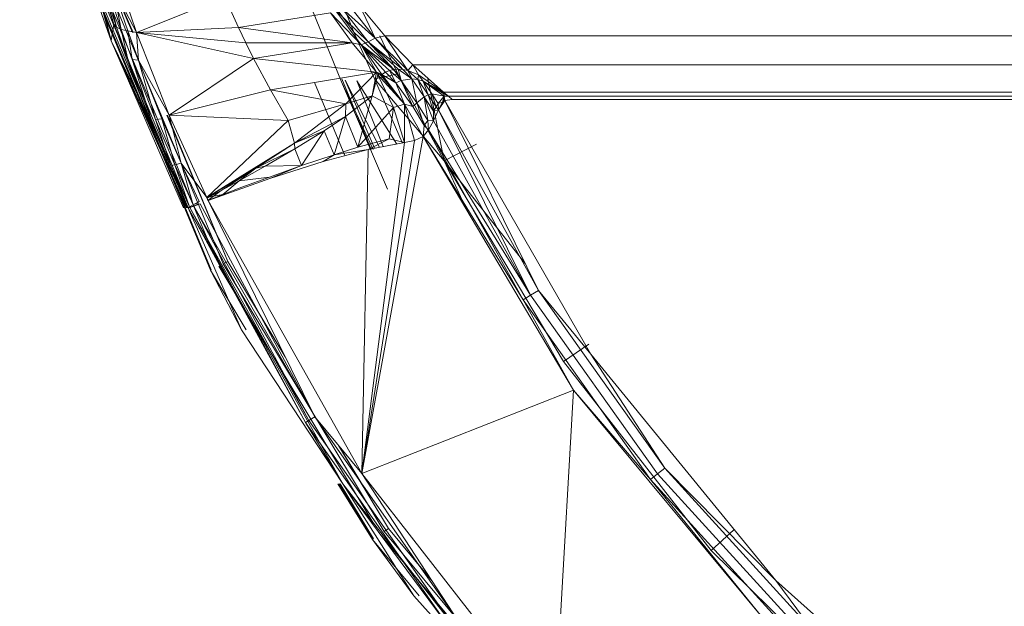
# Model space of a CAD drawing. Units: millimetres. Extents: x -1535 to 1965, y -152 to 170.
# Drawn here: x -74 to -63, y -29 to -23 of the extents above; entities that cross this region are included whole.
import ezdxf

# ---------------------------------------------------------------- set-up
doc = ezdxf.new("R2010")
doc.units = ezdxf.units.MM
doc.layers.add('A-GENM', color=13, linetype='Continuous', lineweight=9)

# ---------------------------------------------------------------- blocks, each defined once
blk = doc.blocks.new('13_14_15_351788 04 1 - Type 1-21568-Front')
at = {"layer": 'A-GENM'}
for radius, start in [(38.279, 165.1656), (36.83, 165.1656), (34.124, 165.1787)]:
    blk.add_arc((-52.326, -15.449), radius, start, 270, dxfattribs=at)
blk = doc.blocks.new('13_14_16_351788 06 1 - Type 1-22370-Front')
at = {"layer": 'A-GENM'}
for p, q in [((-73.488, -19.68), (-72.611, -22.815)), ((-73.488, -19.68), (-72.611, -22.815)), ((-73.093, -20.875), (-72.611, -22.815)), ((-70.244, -23.234), (-70.948, -21.5)), ((-72.871, -21.726), (-72.582, -22.644)), ((-72.582, -22.644), (-72.871, -21.726)), ((-72.611, -22.815), (-72.871, -21.726)), ((-72.629, -21.899), (-72.35, -22.73)), ((-72.35, -22.73), (-72.629, -21.899)), ((-71.565, -24.986), (-72.71, -22.237)), ((-72.709, -22.208), (-72.554, -22.675)), ((-72.709, -22.208), (-72.582, -22.644)), ((-72.662, -22.221), (-71.461, -25.105)), ((-72.66, -22.241), (-72.554, -22.675)), ((-72.66, -22.241), (-72.506, -22.698)), ((-72.383, -22.73), (-72.611, -22.204)), ((-72.611, -22.204), (-72.392, -22.73)), ((-70.502, -22.198), (-70.118, -22.724)), ((-70.311, -22.243), (-70.118, -22.724)), ((-72.611, -22.815), (-72.8, -22.267)), ((-71.591, -25.171), (-72.8, -22.267)), ((-71.583, -25.167), (-72.791, -22.264)), ((-71.829, -24.53), (-72.774, -22.258)), ((-71.801, -24.53), (-72.75, -22.25)), ((-72.35, -22.73), (-72.591, -22.265)), ((-72.439, -22.712), (-72.591, -22.265)), ((-72.591, -22.265), (-72.506, -22.698)), ((-72.35, -22.73), (-71.445, -22.365)), ((-71.445, -22.365), (-71.304, -22.676)), ((-71.304, -22.676), (-70.359, -22.525)), ((-70.135, -22.834), (-70.359, -22.525)), ((-70.135, -22.834), (-70.359, -22.525)), ((-70.041, -22.855), (-70.359, -22.525)), ((-70.041, -22.855), (-70.313, -22.493)), ((-70.313, -22.493), (-69.972, -22.825)), ((-69.972, -22.825), (-70.24, -22.479)), ((-69.897, -22.785), (-70.24, -22.479)), ((-69.897, -22.785), (-70.162, -22.455)), ((-70.057, -22.456), (-69.8, -22.763)), ((-69.8, -22.763), (-70.057, -22.456)), ((-69.897, -22.785), (-70.057, -22.456)), ((-72.611, -22.815), (-72.582, -22.644)), ((-72.582, -22.644), (-72.232, -23.584)), ((-72.582, -22.644), (-72.232, -23.584)), ((-72.554, -22.675), (-72.582, -22.644)), ((-72.582, -22.644), (-72.442, -22.989)), ((-72.554, -22.675), (-72.442, -22.989)), ((-72.554, -22.675), (-72.506, -22.698)), ((-72.442, -22.989), (-72.506, -22.698)), ((-72.439, -22.712), (-72.506, -22.698)), ((-72.506, -22.698), (-72.395, -23.006)), ((-72.328, -23.013), (-72.439, -22.712)), ((-72.35, -22.73), (-72.439, -22.712)), ((-72.439, -22.712), (-72.395, -23.006)), ((-72.35, -22.73), (-71.304, -22.676)), ((-72.35, -22.73), (-72.015, -23.578)), ((-72.015, -23.578), (-72.35, -22.73)), ((-72.35, -22.73), (-71.147, -22.996)), ((-72.35, -22.73), (-71.227, -22.836)), ((-72.328, -23.013), (-72.35, -22.73)), ((-71.227, -22.836), (-71.304, -22.676)), ((-71.304, -22.676), (-70.135, -22.834)), ((-69.906, -23.204), (-70.118, -22.724)), ((-69.667, -23.154), (-70.118, -22.724)), ((-72.611, -22.815), (-71.838, -24.53)), ((-71.838, -24.53), (-72.611, -22.815)), ((-71.869, -24.53), (-72.611, -22.815)), ((-72.611, -22.815), (-72.232, -23.584)), ((-72.611, -22.815), (-71.821, -24.53)), ((-71.227, -22.836), (-70.135, -22.834)), ((-71.147, -22.996), (-71.227, -22.836)), ((-71.147, -22.996), (-70.135, -22.834)), ((-70.135, -22.834), (-69.885, -23.135)), ((-69.885, -23.135), (-70.135, -22.834)), ((-70.041, -22.855), (-70.135, -22.834)), ((-70.041, -22.855), (-69.972, -22.825)), ((-69.885, -23.135), (-70.041, -22.855)), ((-69.829, -23.159), (-70.041, -22.855)), ((-70.041, -22.855), (-69.792, -23.136)), ((-70.041, -22.855), (-69.75, -23.118)), ((-70.041, -22.855), (-69.707, -23.107)), ((-69.972, -22.825), (-69.897, -22.785)), ((-69.707, -23.107), (-69.972, -22.825)), ((-69.972, -22.825), (-69.662, -23.104)), ((-69.972, -22.825), (-69.615, -23.107)), ((-69.897, -22.785), (-69.8, -22.763)), ((-69.615, -23.107), (-69.897, -22.785)), ((-69.897, -22.785), (-69.564, -23.118)), ((-69.667, -23.154), (-69.85, -22.763)), ((-69.8, -22.763), (-69.512, -23.06)), ((-69.8, -22.763), (-69.512, -23.06)), ((-34.852, -22.763), (-69.8, -22.763)), ((-69.564, -23.118), (-69.8, -22.763)), ((-72.442, -22.989), (-72.232, -23.584)), ((-72.442, -22.989), (-72.199, -23.62)), ((-72.199, -23.62), (-72.395, -23.006)), ((-72.154, -23.623), (-72.395, -23.006)), ((-72.328, -23.013), (-72.395, -23.006)), ((-72.154, -23.623), (-72.328, -23.013)), ((-72.089, -23.616), (-72.328, -23.013)), ((-72.015, -23.578), (-72.328, -23.013)), ((-72.015, -23.578), (-71.147, -22.996)), ((-71.147, -22.996), (-70.975, -23.317)), ((-71.147, -22.996), (-69.885, -23.135)), ((-70.975, -23.317), (-69.885, -23.135)), ((-69.885, -23.135), (-70.199, -23.46)), ((-70.199, -23.46), (-69.885, -23.135)), ((-69.931, -23.379), (-69.885, -23.135)), ((-69.902, -23.204), (-69.667, -23.154)), ((-69.865, -23.148), (-69.885, -23.135)), ((-69.87, -23.164), (-69.885, -23.135)), ((-69.865, -23.148), (-69.885, -23.135)), ((-69.87, -23.164), (-69.885, -23.135)), ((-69.885, -23.135), (-69.843, -23.159)), ((-69.885, -23.135), (-69.837, -23.16)), ((-69.885, -23.135), (-69.835, -23.16)), ((-69.849, -23.157), (-69.885, -23.135)), ((-69.885, -23.135), (-69.829, -23.159)), ((-69.87, -23.164), (-69.865, -23.148)), ((-69.87, -23.164), (-69.849, -23.157)), ((-69.865, -23.148), (-69.849, -23.157)), ((-69.849, -23.157), (-69.865, -23.148)), ((-69.849, -23.157), (-69.843, -23.159)), ((-69.849, -23.157), (-69.843, -23.159)), ((-69.598, -23.463), (-69.849, -23.157)), ((-69.843, -23.159), (-69.837, -23.16)), ((-69.837, -23.16), (-69.843, -23.159)), ((-69.598, -23.463), (-69.843, -23.159)), ((-69.833, -23.16), (-69.831, -23.16)), ((-69.831, -23.16), (-69.833, -23.16)), ((-69.831, -23.16), (-69.829, -23.159)), ((-69.829, -23.159), (-69.831, -23.16)), ((-69.598, -23.463), (-69.831, -23.16)), ((-69.829, -23.159), (-69.792, -23.136)), ((-69.792, -23.136), (-69.829, -23.159)), ((-69.829, -23.159), (-69.598, -23.463)), ((-69.598, -23.463), (-69.829, -23.159)), ((-69.685, -23.245), (-69.829, -23.159)), ((-69.792, -23.136), (-69.75, -23.118)), ((-69.75, -23.118), (-69.792, -23.136)), ((-69.685, -23.245), (-69.792, -23.136)), ((-69.75, -23.118), (-69.707, -23.107)), ((-69.707, -23.107), (-69.75, -23.118)), ((-69.633, -23.221), (-69.75, -23.118)), ((-69.75, -23.118), (-69.685, -23.245)), ((-69.707, -23.107), (-69.662, -23.104)), ((-69.662, -23.104), (-69.707, -23.107)), ((-69.633, -23.221), (-69.707, -23.107)), ((-69.191, -24.046), (-69.667, -23.154)), ((-69.662, -23.104), (-69.615, -23.107)), ((-69.615, -23.107), (-69.662, -23.104)), ((-69.523, -23.203), (-69.662, -23.104)), ((-69.662, -23.104), (-69.633, -23.221)), ((-69.615, -23.107), (-69.564, -23.118)), ((-69.564, -23.118), (-69.615, -23.107)), ((-69.523, -23.203), (-69.615, -23.107)), ((-69.564, -23.118), (-69.512, -23.06)), ((-69.564, -23.118), (-69.455, -23.162)), ((-69.564, -23.118), (-69.455, -23.162)), ((-69.462, -23.212), (-69.564, -23.118)), ((-69.523, -23.203), (-69.564, -23.118)), ((-69.512, -23.06), (-69.198, -23.34)), ((-69.512, -23.06), (-69.198, -23.34)), ((-69.512, -23.06), (-35.141, -23.06)), ((-69.512, -23.06), (-69.455, -23.162)), ((-70.521, -23.241), (-70.209, -23.993)), ((-70.521, -23.241), (-70.209, -23.993)), ((-69.918, -23.93), (-70.244, -23.234)), ((-69.918, -23.93), (-70.244, -23.234)), ((-69.772, -24.338), (-70.244, -23.234)), ((-69.941, -23.93), (-70.242, -23.204)), ((-70.242, -23.204), (-69.941, -23.93)), ((-69.907, -23.918), (-70.206, -23.217)), ((-69.853, -23.908), (-70.206, -23.217)), ((-70.087, -23.225), (-69.676, -23.874)), ((-70.087, -23.225), (-69.815, -23.901)), ((-69.931, -23.379), (-69.87, -23.164)), ((-69.905, -23.204), (-69.62, -23.86)), ((-69.905, -23.204), (-69.191, -24.046)), ((-69.712, -23.499), (-69.87, -23.164)), ((-69.712, -23.499), (-69.87, -23.164)), ((-69.598, -23.463), (-69.87, -23.164)), ((-69.837, -23.16), (-69.835, -23.16)), ((-69.835, -23.16), (-69.837, -23.16)), ((-69.598, -23.463), (-69.837, -23.16)), ((-69.835, -23.16), (-69.833, -23.16)), ((-69.833, -23.16), (-69.835, -23.16)), ((-69.598, -23.463), (-69.835, -23.16)), ((-69.598, -23.463), (-69.833, -23.16)), ((-69.633, -23.221), (-69.685, -23.245)), ((-69.513, -23.489), (-69.685, -23.245)), ((-69.685, -23.245), (-69.598, -23.463)), ((-69.523, -23.203), (-69.633, -23.221)), ((-69.633, -23.221), (-69.472, -23.45)), ((-69.633, -23.221), (-69.513, -23.489)), ((-69.462, -23.212), (-69.523, -23.203)), ((-69.394, -23.39), (-69.523, -23.204)), ((-69.523, -23.204), (-69.472, -23.45)), ((-69.462, -23.212), (-69.455, -23.162)), ((-69.354, -23.37), (-69.462, -23.212)), ((-69.394, -23.39), (-69.462, -23.212)), ((-69.462, -23.212), (-69.405, -23.229)), ((-69.455, -23.162), (-69.198, -23.34)), ((-69.198, -23.34), (-69.455, -23.162)), ((-69.405, -23.229), (-69.455, -23.162)), ((-69.189, -23.383), (-69.405, -23.229)), ((-69.354, -23.37), (-69.405, -23.229)), ((-69.193, -23.358), (-69.405, -23.229)), ((-69.405, -23.229), (-69.317, -23.359)), ((-69.405, -23.229), (-69.195, -23.348)), ((-69.405, -23.229), (-69.196, -23.344)), ((-69.405, -23.229), (-69.198, -23.34)), ((-69.191, -24.046), (-69.358, -23.204)), ((-72.015, -23.578), (-70.975, -23.317)), ((-70.793, -23.633), (-70.975, -23.317)), ((-70.975, -23.317), (-70.199, -23.46)), ((-69.354, -23.37), (-69.317, -23.359)), ((-69.189, -23.383), (-69.317, -23.359)), ((-69.252, -23.458), (-69.317, -23.359)), ((-69.273, -23.492), (-69.317, -23.359)), ((-69.198, -23.34), (-69.145, -23.384)), ((-69.198, -23.34), (-69.196, -23.344)), ((-69.198, -23.34), (-69.145, -23.384)), ((-69.196, -23.344), (-69.198, -23.34)), ((-69.198, -23.34), (-35.455, -23.34)), ((-69.196, -23.344), (-69.195, -23.348)), ((-69.195, -23.348), (-69.196, -23.344)), ((-69.196, -23.344), (-69.145, -23.384)), ((-69.195, -23.348), (-69.193, -23.358)), ((-69.193, -23.358), (-69.195, -23.348)), ((-69.145, -23.384), (-69.195, -23.348)), ((-69.193, -23.358), (-69.189, -23.383)), ((-69.189, -23.383), (-69.193, -23.358)), ((-69.145, -23.384), (-69.193, -23.358)), ((-70.793, -23.633), (-70.199, -23.46)), ((-70.727, -23.864), (-70.199, -23.46)), ((-70.199, -23.46), (-70.727, -23.864)), ((-69.931, -23.379), (-70.204, -23.591)), ((-70.204, -23.591), (-70.199, -23.46)), ((-69.931, -23.379), (-70.199, -23.46)), ((-70.075, -23.908), (-69.931, -23.379)), ((-69.712, -23.499), (-69.931, -23.379)), ((-69.472, -23.45), (-69.513, -23.489)), ((-69.394, -23.39), (-69.472, -23.45)), ((-69.472, -23.45), (-69.397, -23.684)), ((-69.472, -23.45), (-69.359, -23.631)), ((-69.354, -23.37), (-69.394, -23.39)), ((-69.299, -23.535), (-69.394, -23.39)), ((-69.394, -23.39), (-69.359, -23.631)), ((-69.394, -23.39), (-69.299, -23.636)), ((-69.273, -23.492), (-69.354, -23.37)), ((-69.299, -23.535), (-69.354, -23.37)), ((-69.252, -23.458), (-69.273, -23.492)), ((-69.189, -23.383), (-69.252, -23.458)), ((-69.207, -23.445), (-69.252, -23.458)), ((-69.252, -23.458), (-69.247, -23.523)), ((-69.182, -23.428), (-69.247, -23.523)), ((-69.247, -23.523), (-69.207, -23.445)), ((-69.207, -23.445), (-69.247, -23.523)), ((-69.189, -23.383), (-69.207, -23.445)), ((-69.182, -23.428), (-69.207, -23.445)), ((-69.207, -23.445), (-69.2, -23.435)), ((-69.2, -23.435), (-69.207, -23.445)), ((-69.189, -23.383), (-69.2, -23.435)), ((-69.182, -23.428), (-69.2, -23.435)), ((-69.2, -23.435), (-69.193, -23.429)), ((-69.193, -23.429), (-69.2, -23.435)), ((-69.189, -23.383), (-69.193, -23.429)), ((-69.193, -23.429), (-69.19, -23.427)), ((-69.19, -23.427), (-69.193, -23.429)), ((-69.182, -23.428), (-69.193, -23.429)), ((-69.189, -23.383), (-69.19, -23.427)), ((-69.19, -23.427), (-69.188, -23.426)), ((-69.188, -23.426), (-69.19, -23.427)), ((-69.182, -23.428), (-69.19, -23.427)), ((-69.189, -23.383), (-69.182, -23.428)), ((-69.182, -23.428), (-69.189, -23.383)), ((-69.145, -23.384), (-69.189, -23.383)), ((-69.189, -23.383), (-69.183, -23.427)), ((-69.189, -23.383), (-69.184, -23.427)), ((-69.189, -23.383), (-69.186, -23.426)), ((-69.189, -23.383), (-69.187, -23.426)), ((-69.189, -23.383), (-69.188, -23.426)), ((-69.188, -23.426), (-69.187, -23.426)), ((-69.187, -23.426), (-69.188, -23.426)), ((-69.182, -23.428), (-69.188, -23.426)), ((-69.187, -23.426), (-69.186, -23.426)), ((-69.186, -23.426), (-69.187, -23.426)), ((-69.182, -23.428), (-69.187, -23.426)), ((-69.186, -23.426), (-69.184, -23.427)), ((-69.184, -23.427), (-69.186, -23.426)), ((-69.182, -23.428), (-69.186, -23.426)), ((-69.184, -23.427), (-69.183, -23.427)), ((-69.183, -23.427), (-69.184, -23.427)), ((-69.182, -23.428), (-69.184, -23.427)), ((-69.182, -23.428), (-69.183, -23.427)), ((-69.182, -23.428), (-69.183, -23.427)), ((-69.182, -23.428), (-69.107, -23.416)), ((-69.182, -23.428), (-69.107, -23.416)), ((-69.182, -23.428), (-67.682, -26.031)), ((-67.682, -26.031), (-69.182, -23.428)), ((-68.222, -25.378), (-69.182, -23.428)), ((-35.506, -23.383), (-69.145, -23.384)), ((-69.107, -23.416), (-69.145, -23.384)), ((-69.145, -23.384), (-69.107, -23.416)), ((-69.107, -23.416), (-35.545, -23.416)), ((-69.712, -23.499), (-70.075, -23.908)), ((-69.756, -23.821), (-69.712, -23.499)), ((-69.598, -23.463), (-69.712, -23.499)), ((-69.597, -23.86), (-69.712, -23.499)), ((-69.597, -23.86), (-69.712, -23.499)), ((-69.405, -23.797), (-69.598, -23.463)), ((-69.405, -23.797), (-69.598, -23.463)), ((-69.513, -23.489), (-69.598, -23.463)), ((-69.598, -23.463), (-69.496, -23.837)), ((-69.598, -23.463), (-69.597, -23.86)), ((-69.513, -23.489), (-69.397, -23.684)), ((-69.273, -23.492), (-69.299, -23.535)), ((-69.247, -23.523), (-69.299, -23.636)), ((-69.247, -23.523), (-69.299, -23.636)), ((-69.247, -23.523), (-69.299, -23.535)), ((-69.299, -23.535), (-69.299, -23.636)), ((-69.247, -23.523), (-69.273, -23.492)), ((-68.222, -25.378), (-69.247, -23.523)), ((-69.247, -23.523), (-68.303, -25.428)), ((-72.232, -23.584), (-71.821, -24.53)), ((-72.232, -23.584), (-71.821, -24.53)), ((-72.232, -23.584), (-72.199, -23.62)), ((-72.232, -23.584), (-71.999, -24.094)), ((-72.199, -23.62), (-71.999, -24.094)), ((-72.154, -23.623), (-72.089, -23.616)), ((-71.999, -24.094), (-72.154, -23.623)), ((-72.154, -23.623), (-71.956, -24.087)), ((-71.956, -24.087), (-72.089, -23.616)), ((-72.089, -23.616), (-71.892, -24.07)), ((-72.039, -23.578), (-71.413, -25.081)), ((-72.031, -23.578), (-71.413, -25.081)), ((-72.015, -23.578), (-71.627, -24.425)), ((-72.015, -23.578), (-71.627, -24.425)), ((-72.015, -23.578), (-70.793, -23.633)), ((-71.892, -24.07), (-72.015, -23.578)), ((-71.627, -24.425), (-70.793, -23.633)), ((-70.793, -23.633), (-70.727, -23.864)), ((-70.204, -23.591), (-70.727, -23.864)), ((-70.204, -23.591), (-70.424, -23.737)), ((-70.204, -23.591), (-70.321, -23.984)), ((-70.075, -23.908), (-70.204, -23.591)), ((-69.397, -23.684), (-69.359, -23.631)), ((-69.352, -23.727), (-69.359, -23.631)), ((-69.359, -23.631), (-69.299, -23.636)), ((-69.352, -23.727), (-69.299, -23.636)), ((-69.352, -23.727), (-69.299, -23.636)), ((-68.303, -25.428), (-69.299, -23.636)), ((-70.727, -23.864), (-70.424, -23.737)), ((-70.725, -23.925), (-70.424, -23.737)), ((-70.424, -23.737), (-70.654, -24.095)), ((-70.424, -23.737), (-70.321, -23.984)), ((-69.397, -23.684), (-69.405, -23.797)), ((-69.352, -23.727), (-69.405, -23.797)), ((-69.405, -23.797), (-69.352, -23.727)), ((-69.397, -23.684), (-69.352, -23.727)), ((-69.352, -23.727), (-68.38, -25.476)), ((-69.352, -23.727), (-68.303, -25.428)), ((-71.627, -24.425), (-70.727, -23.864)), ((-71.126, -24.123), (-70.727, -23.864)), ((-70.727, -23.864), (-71.126, -24.123)), ((-70.727, -23.864), (-70.725, -23.925)), ((-69.756, -23.821), (-70.075, -23.908)), ((-70.037, -27.257), (-69.405, -23.797)), ((-70.037, -27.257), (-69.496, -23.837)), ((-70.037, -27.257), (-69.597, -23.86)), ((-69.971, -23.93), (-69.756, -23.821)), ((-69.597, -23.86), (-69.971, -23.93)), ((-69.971, -23.93), (-69.597, -23.86)), ((-69.597, -23.86), (-69.756, -23.821)), ((-69.496, -23.837), (-69.597, -23.86)), ((-69.496, -23.837), (-69.597, -23.86)), ((-69.405, -23.797), (-69.496, -23.837)), ((-69.405, -23.797), (-69.496, -23.837)), ((-67.863, -26.403), (-69.405, -23.797)), ((-69.405, -23.797), (-67.863, -26.403)), ((-69.405, -23.797), (-68.38, -25.476)), ((-71.126, -24.123), (-70.725, -23.925)), ((-70.725, -23.925), (-71.03, -24.102)), ((-70.725, -23.925), (-70.654, -24.095)), ((-69.971, -23.93), (-70.432, -24.052)), ((-69.971, -23.93), (-70.432, -24.052)), ((-70.075, -23.908), (-70.321, -23.984)), ((-69.971, -23.93), (-70.321, -23.984)), ((-70.037, -27.257), (-69.971, -23.93)), ((-69.191, -24.046), (-68.857, -23.875)), ((-69.191, -24.046), (-68.857, -23.875)), ((-71.956, -24.087), (-71.892, -24.07)), ((-71.892, -24.07), (-71.627, -24.425)), ((-71.892, -24.07), (-71.707, -24.466)), ((-71.892, -24.07), (-71.767, -24.497)), ((-70.432, -24.052), (-70.979, -24.227)), ((-70.979, -24.227), (-70.432, -24.052)), ((-70.321, -23.984), (-70.654, -24.095)), ((-70.321, -23.984), (-70.432, -24.052)), ((-68.964, -24.541), (-69.191, -24.046)), ((-69.191, -24.046), (-67.965, -26.108)), ((-69.191, -24.046), (-68.359, -25.1)), ((-71.999, -24.094), (-71.956, -24.087)), ((-71.999, -24.094), (-71.806, -24.519)), ((-71.999, -24.094), (-71.821, -24.53)), ((-71.956, -24.087), (-71.767, -24.497)), ((-71.956, -24.087), (-71.806, -24.519)), ((-71.126, -24.123), (-71.628, -24.424)), ((-71.627, -24.425), (-71.126, -24.123)), ((-71.126, -24.123), (-71.481, -24.353)), ((-71.296, -24.251), (-71.03, -24.102)), ((-71.126, -24.123), (-71.296, -24.251)), ((-71.126, -24.123), (-71.03, -24.102)), ((-71.03, -24.102), (-70.654, -24.095)), ((-70.985, -24.213), (-70.654, -24.095)), ((-70.654, -24.095), (-70.979, -24.227)), ((-70.979, -24.227), (-71.613, -24.455)), ((-70.979, -24.227), (-71.613, -24.455)), ((-71.481, -24.353), (-71.296, -24.251)), ((-71.296, -24.251), (-71.464, -24.393)), ((-71.296, -24.251), (-70.985, -24.213)), ((-70.985, -24.213), (-71.268, -24.318)), ((-71.628, -24.424), (-71.481, -24.353)), ((-71.481, -24.353), (-71.625, -24.431)), ((-71.481, -24.353), (-71.616, -24.453)), ((-71.464, -24.393), (-71.268, -24.318)), ((-71.707, -24.466), (-71.767, -24.497)), ((-71.707, -24.466), (-71.767, -24.497)), ((-71.733, -24.482), (-71.707, -24.466)), ((-71.628, -24.424), (-71.625, -24.431)), ((-71.627, -24.425), (-71.464, -24.393)), ((-71.616, -24.453), (-71.627, -24.425)), ((-71.627, -24.425), (-71.613, -24.455)), ((-71.613, -24.455), (-71.627, -24.425)), ((-71.626, -24.427), (-71.613, -24.455)), ((-71.626, -24.427), (-71.616, -24.449)), ((-71.616, -24.453), (-71.625, -24.431)), ((-71.616, -24.453), (-71.464, -24.393)), ((-71.616, -24.449), (-71.613, -24.455)), ((-71.464, -24.393), (-71.613, -24.455)), ((-70.037, -27.257), (-71.613, -24.455)), ((-70.037, -27.257), (-71.613, -24.455)), ((-70.52, -26.677), (-71.613, -24.455)), ((-71.806, -24.519), (-71.821, -24.53)), ((-71.806, -24.519), (-71.821, -24.53)), ((-71.815, -24.525), (-71.821, -24.53)), ((-71.815, -24.525), (-71.821, -24.53)), ((-71.803, -24.526), (-71.821, -24.53)), ((-71.803, -24.526), (-71.821, -24.53)), ((-71.814, -24.528), (-71.821, -24.53)), ((-71.814, -24.528), (-71.821, -24.53)), ((-71.821, -24.53), (-70.23, -27.365)), ((-71.821, -24.53), (-70.23, -27.365)), ((-71.821, -24.53), (-70.614, -26.735)), ((-71.821, -24.53), (-71.272, -25.783)), ((-71.767, -24.5), (-71.815, -24.525)), ((-71.806, -24.519), (-71.815, -24.525)), ((-71.814, -24.528), (-71.815, -24.525)), ((-71.762, -24.51), (-71.814, -24.528)), ((-71.803, -24.526), (-71.814, -24.528)), ((-71.767, -24.497), (-71.806, -24.519)), ((-71.767, -24.497), (-71.806, -24.519)), ((-71.767, -24.5), (-71.806, -24.519)), ((-71.762, -24.51), (-71.803, -24.526)), ((-71.803, -24.526), (-71.76, -24.512)), ((-71.76, -24.512), (-71.803, -24.526)), ((-71.803, -24.526), (-70.614, -26.735)), ((-71.803, -24.526), (-70.579, -26.713)), ((-71.733, -24.482), (-71.767, -24.497)), ((-71.733, -24.482), (-71.767, -24.5)), ((-71.767, -24.497), (-71.767, -24.5)), ((-71.767, -24.5), (-71.762, -24.51)), ((-71.727, -24.496), (-71.762, -24.51)), ((-71.762, -24.51), (-71.76, -24.512)), ((-71.697, -24.488), (-71.76, -24.512)), ((-71.76, -24.512), (-71.697, -24.488)), ((-71.727, -24.496), (-71.76, -24.512)), ((-70.52, -26.677), (-71.76, -24.512)), ((-71.76, -24.512), (-70.579, -26.713)), ((-71.733, -24.482), (-71.727, -24.496)), ((-71.727, -24.496), (-71.697, -24.488)), ((-70.52, -26.677), (-71.697, -24.488)), ((-71.461, -25.105), (-71.413, -25.081)), ((-70.928, -25.881), (-71.413, -25.081)), ((-71.413, -25.081), (-70.824, -26.06)), ((-71.272, -25.783), (-71.591, -25.171)), ((-71.223, -25.783), (-71.591, -25.171)), ((-71.506, -25.128), (-69.918, -27.764)), ((-71.461, -25.105), (-69.806, -27.853)), ((-68.222, -25.378), (-68.303, -25.428)), ((-66.924, -27.204), (-68.222, -25.378)), ((-67.682, -26.031), (-68.222, -25.378)), ((-68.38, -25.476), (-68.303, -25.428)), ((-68.38, -25.476), (-67.863, -26.403)), ((-68.38, -25.476), (-67.069, -27.321)), ((-68.303, -25.428), (-66.998, -27.263)), ((-71.272, -25.783), (-70.23, -27.365)), ((-67.965, -26.108), (-67.703, -25.93)), ((-67.682, -26.031), (-65.784, -28.359)), ((-65.784, -28.359), (-67.682, -26.031)), ((-66.924, -27.204), (-67.682, -26.031)), ((-67.965, -26.108), (-66.448, -28.048)), ((-67.863, -26.403), (-70.037, -27.257)), ((-68.056, -29.79), (-67.863, -26.403)), ((-65.927, -28.73), (-67.863, -26.403)), ((-67.863, -26.403), (-65.927, -28.73)), ((-67.863, -26.403), (-67.069, -27.321)), ((-70.52, -26.677), (-70.579, -26.713)), ((-69.042, -28.778), (-70.52, -26.677)), ((-70.037, -27.257), (-70.52, -26.677)), ((-70.614, -26.735), (-70.579, -26.713)), ((-70.614, -26.735), (-70.23, -27.365)), ((-70.614, -26.735), (-69.129, -28.847)), ((-70.579, -26.713), (-69.096, -28.821)), ((-70.274, -26.972), (-69.762, -27.822)), ((-70.268, -26.979), (-69.762, -27.822)), ((-66.924, -27.204), (-66.998, -27.263)), ((-65.384, -28.893), (-66.924, -27.204)), ((-65.784, -28.359), (-66.924, -27.204)), ((-68.056, -29.79), (-70.037, -27.257)), ((-68.056, -29.79), (-70.037, -27.257)), ((-69.042, -28.778), (-70.037, -27.257)), ((-67.069, -27.321), (-66.998, -27.263)), ((-65.45, -28.961), (-66.998, -27.263)), ((-69.925, -27.937), (-70.283, -27.365)), ((-69.925, -27.937), (-70.27, -27.365)), ((-69.917, -27.931), (-70.259, -27.365)), ((-70.23, -27.365), (-68.229, -29.927)), ((-70.23, -27.365), (-68.229, -29.927)), ((-70.23, -27.365), (-69.129, -28.847)), ((-70.23, -27.365), (-69.503, -28.515)), ((-67.069, -27.321), (-65.927, -28.73)), ((-67.069, -27.321), (-65.514, -29.027)), ((-69.847, -27.882), (-67.853, -30.283)), ((-69.806, -27.853), (-69.762, -27.822)), ((-69.806, -27.853), (-67.725, -30.358)), ((-69.314, -28.363), (-69.762, -27.822)), ((-69.762, -27.822), (-69.317, -28.357)), ((-66.448, -28.048), (-66.213, -27.838)), ((-69.503, -28.515), (-69.925, -27.937)), ((-69.445, -28.515), (-69.925, -27.937)), ((-66.448, -28.048), (-64.66, -29.803)), ((-65.784, -28.359), (-63.537, -30.352)), ((-63.537, -30.352), (-65.784, -28.359)), ((-65.384, -28.893), (-65.784, -28.359)), ((-69.503, -28.515), (-68.229, -29.927))]:
    blk.add_line(p, q, dxfattribs=at)

msp = doc.modelspace()

# ---------------------------------------------------------------- block references
at = {"layer": 'A-GENM'}
for name in ['13_14_15_351788 04 1 - Type 1-21568-Front', '13_14_16_351788 06 1 - Type 1-22370-Front']:
    msp.add_blockref(name, (0, 0), dxfattribs=at)

doc.saveas('drawing.dxf')
